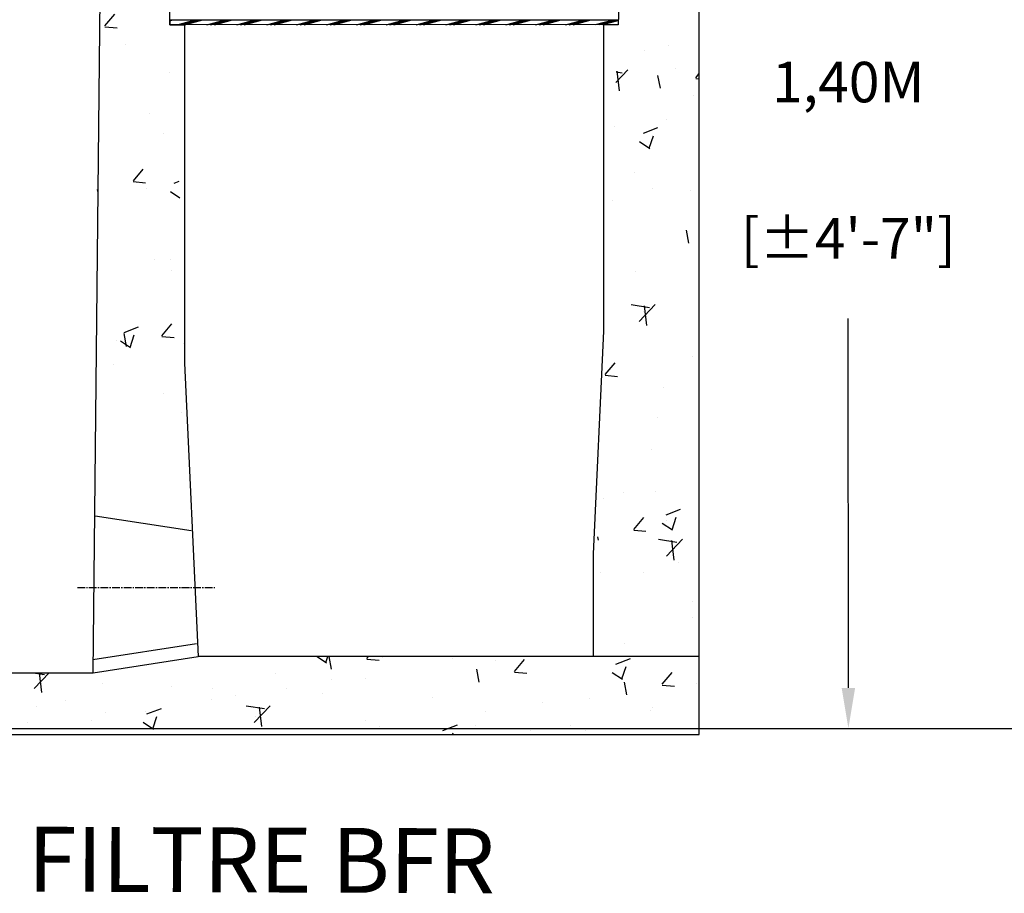
# Model space of a CAD drawing. Units: millimetres. Extents: x 21720638 to 21923301, y 1284342 to 1393321.
# Drawn here: x 21768349 to 21769563, y 1306199 to 1307277 of the extents above; entities that cross this region are included whole.
import ezdxf

# ---------------------------------------------------------------- set-up
doc = ezdxf.new("R2010")
doc.units = ezdxf.units.MM
doc.header["$LTSCALE"] = 0.5
doc.header["$PDMODE"] = 3
doc.linetypes.add('CENTER2', pattern=[28.575, 19.05, -3.175, 3.175, -3.175])
doc.styles.add('ROMANS', font='ROMANS')
doc.styles.add('STYLUSBT', font='stylu.ttf')
doc.dimstyles.new('Copie de mm-100', dxfattribs={"dimscale": 100, "dimtxt": 0.5, "dimasz": 0.5, "dimexe": 0.2, "dimexo": 0.5, "dimtad": 0, "dimtih": 1, "dimtoh": 1, "dimlfac": 0.001, "dimzin": 1, "dimtxsty": 'STYLUSBT', "dimcen": 2.5, "dimadec": 0, "dimazin": 0, "dimtfac": 1, "dimtofl": 0, "dimtmove": 0, "dimatfit": 3, "dimfxl": 1, "dimarcsym": 0})

# ---------------------------------------------------------------- blocks, each defined once
blk = doc.blocks.new('*D568')
at = {"color": 0, "linetype": 'Continuous', "lineweight": -2, "transparency": 16777216}
for p, q in [((21769236.6, 1307799.7), (21769390.6, 1307799.8)), ((21769370.6, 1307749.7), (21769370.7, 1307294.1)), ((21769370.9, 1306452.7), (21769370.8, 1306908.4)), ((21769237, 1306402.7), (21769390.9, 1306402.8))]:
    blk.add_line(p, q, dxfattribs=at)
at = {"color": 0, "linetype": 'Continuous', "transparency": 16777216}
for points in [[(21769378.9, 1307749.7), (21769362.3, 1307749.7), (21769370.6, 1307799.7)], [(21769379.2, 1306452.7), (21769362.6, 1306452.7), (21769370.9, 1306402.7)]]:
    blk.add_solid(points, dxfattribs=at)
at = {"layer": 'Defpoints', "color": 0, "linetype": 'Continuous', "transparency": 16777216}
for p in [(21769186.6, 1307799.7), (21769187, 1306402.7), (21769370.9, 1306402.7)]:
    blk.add_point(p, dxfattribs=at)
at = {"color": 0, "linetype": 'Continuous', "transparency": 16777216, "char_height": 50, "attachment_point": 5, "style": 'ROMANS'}
for s, insert in [('1,40M', (21769370.7, 1307193.5)), ('[±4\'-7"]', (21769370.7, 1307000.7))]:
    blk.add_mtext(s, dxfattribs=dict(at, insert=insert))
blk = doc.blocks.new('*U128')
at = {"linetype": 'Continuous'}
h = blk.add_hatch(dxfattribs=at)
h.set_pattern_fill('AR-CONC', color=0)
h.set_pattern_definition([(50, (2682.72, -1e-10), (182.184669, -15.9390855), [19.05, -209.55]), (355, (2682.72, -1e-10), (-35.2434214, 191.0568452), [15.24, -167.6405842]), (100.4514447, (2697.9, -1.33), (146.9412471, 175.1177519), [16.1900088, -178.0902446]), (46.1842, (2682.72, 50.8), (271.079041, -42.042328), [28.575, -314.325]), (96.6355576, (2705.3, 47.3), (237.404134, 247.4261246), [24.285023, -267.135608]), (351.1841512, (2682.72, 50.8), (237.404134, 247.4261246), [22.859967, -251.459732]), (21, (2708.12, 38.1), (151.6143913, -102.2651982), [19.05, -209.55]), (326, (2708.12, 38.1), (61.8020283, 184.1879661), [15.24, -167.64]), (71.451445, (2720.75, 29.58), (213.4164193, 81.9227689), [16.1900088, -178.0899376]), (37.5, (2682.715, -1e-10), (3.08860325, 84.55503887), [0, -165.608, 0, -170.18, 0, -168.275]), (7.5, (2682.715, -1e-10), (66.8196625, 100.1805748), [0, -97.028, 0, -161.798, 0, -64.135]), (327.5, (2626.07, -1e-10), (135.59059517, -5.728744), [0, -63.5, 0, -198.12, 0, -262.89]), (317.5, (2600.67, -1e-10), (148.1291814, 25.42649103), [0, -82.55, 0, -131.572, 0, -186.69])])
h.paths.add_polyline_path([(21808782, 1346992), (21808163.9, 1346992), (21808034.7, 1346972), (21807677.1, 1346972), (21807677.1, 1346896), (21808782, 1346896)])
h.paths.add_polyline_path([(21808782, 1348267.4), (21808699.9, 1348267.4), (21808696.6, 1348071.6), (21808718.3, 1348071.6), (21808718.3, 1348053.2), (21808718.3, 1348052.7), (21808695.7, 1348052.7), (21808682.9, 1347795.7), (21808651, 1346992), (21808782, 1346992)])
h.paths.add_polyline_path([(21808117.2, 1348052.6), (21808095.6, 1348052.6), (21808095.6, 1348071.5), (21808117.5, 1348071.5), (21808113.6, 1348385.4), (21808040.3, 1348385.4), (21808046.5, 1348120.7), (21808036.9, 1347292.4), (21808155.4, 1347274.1)])
h.paths.add_polyline_path([(21807741.7, 1348120.7), (21807745.6, 1348292.8), (21807677.1, 1348292.8), (21807677.1, 1346972), (21807753.1, 1346972)])
h.paths.add_polyline_path([(21807753.1, 1348623.2), (21807677.1, 1348623.2), (21807677.1, 1348392.8), (21807747.8, 1348392.8)])
h.paths.add_polyline_path([(21808110.7, 1348623.2), (21808034.7, 1348623.2), (21808040.3, 1348385.4), (21808113.6, 1348385.4)])
h.paths.add_polyline_path([(21808782, 1348623.2), (21808706, 1348623.2), (21808701.6, 1348367.4), (21808701.7, 1348367.4), (21808782, 1348367.4)])
h.paths.add_polyline_path([(21808782, 1348699.2), (21808332.9, 1348699.2), (21808327.5, 1348662.9), (21808287.1, 1348662.9), (21808285, 1348623.2), (21808782, 1348623.2)])
h.paths.add_polyline_path([(21807811.8, 1348699.2), (21807677.1, 1348699.2), (21807677.1, 1348623.2), (21807859.7, 1348623.2), (21807857.6, 1348662.9), (21807817.2, 1348662.9)])
h = blk.add_hatch(dxfattribs=at)
h.set_pattern_fill('PLAST', color=3, scale=1.5, angle=15)
h.set_pattern_definition([(15, (-8615.249, -371.008), (-2.4652514046, 9.2004434954), []), (15, (-8615.557, -369.858), (-2.4652514046, 9.2004434954), []), (15, (-8615.865, -368.708), (-2.4652514046, 9.2004434954), [])])
h.paths.add_polyline_path([(21808129.2, 1347777.2), (21808129.2, 1347771.2), (21808681.9, 1347771.4), (21808681.9, 1347777.4)])
at = {"color": 0, "linetype": 'Continuous'}
for p, q in [((21808782, 1346896), (21808782, 1348699.2)), ((21808782, 1346896), (21808782, 1348293)), ((21808782, 1346896), (21808782, 1348280.3)), ((21808034.7, 1346972), (21808046.5, 1348120.7)), ((21808117.2, 1348052.6), (21808129.2, 1347771.2)), ((21808129.2, 1347771.2), (21808147.4, 1347771.2)), ((21808129.4, 1347771.2), (21808147.4, 1347771.2)), ((21808147.4, 1347771.2), (21808147.4, 1347353.8)), ((21808147.4, 1347771.2), (21808147.4, 1347353.8)), ((21808681.9, 1347771.2), (21808663.9, 1347771.2)), ((21808663.9, 1347771.2), (21808663.9, 1347393.5)), ((21808147.4, 1347353.8), (21808163.9, 1346992)), ((21808651, 1347118.8), (21808651, 1346992)), ((21808034.7, 1346972), (21808163.9, 1346992)), ((21808782, 1346992), (21808163.9, 1346992)), ((21807677.1, 1346972), (21808034.7, 1346972)), ((21807677.1, 1346896), (21808782, 1346896))]:
    blk.add_line(p, q, dxfattribs=at)
at = {"color": 6, "linetype": 'Continuous'}
for p, q in [((21808036.9, 1347165.6), (21808155.4, 1347147.3)), ((21808034.2, 1346988.4), (21808162.2, 1347008.2))]:
    blk.add_line(p, q, dxfattribs=at)
at = {"color": 2, "linetype": 'CENTER2'}
blk.add_line((21808015.1, 1347077.2), (21808184.8, 1347077.2), dxfattribs=at)
at = {"color": 0, "linetype": 'Continuous'}
blk.add_lwpolyline([(21808682.9, 1347795.7), (21808681.8, 1347771.2), (21808663.9, 1347771.4), (21808663.9, 1347393.5), (21808651, 1347118.8), (21808651, 1346992)], dxfattribs=at)
at = {"color": 3, "linetype": 'Continuous'}
blk.add_lwpolyline([(21808129.2, 1347777.2), (21808681.9, 1347777.4), (21808681.9, 1347771.4), (21808129.2, 1347771.2)], close=True, dxfattribs=at)

msp = doc.modelspace()

# ---------------------------------------------------------------- linework, layer by layer
at = {"color": 0, "linetype": 'Continuous'}
msp.add_line((21767851.92, 1306402.701), (21772201.95, 1306402.701), dxfattribs=at)

# ---------------------------------------------------------------- block references
msp.add_blockref('*U128', (-39594.997, -40500.582), dxfattribs=at)

# ---------------------------------------------------------------- texts
at = {"insert": (21768646.914, 1306230.062), "char_height": 80, "attachment_point": 5, "rotation": 359.781156, "style": 'ROMANS'}
msp.add_mtext('FILTRE BFR', dxfattribs=at)

# ---------------------------------------------------------------- dimensions: what is measured, and where the dimension line sits
at = {"color": 0, "linetype": 'Continuous'}
dim = msp.add_aligned_dim(p1=(21769186.605, 1307799.701), p2=(21769186.955, 1306402.701), distance=183.967, dimstyle='Copie de mm-100', override={"dimpost": 'M\\X', "dimtxsty": 'ROMANS'}, dxfattribs=at)
dim.commit()
dim.dimension.update_dxf_attribs({"geometry": '*D568', "text_midpoint": (21769370.747, 1307101.247)})

doc.saveas('drawing.dxf')
